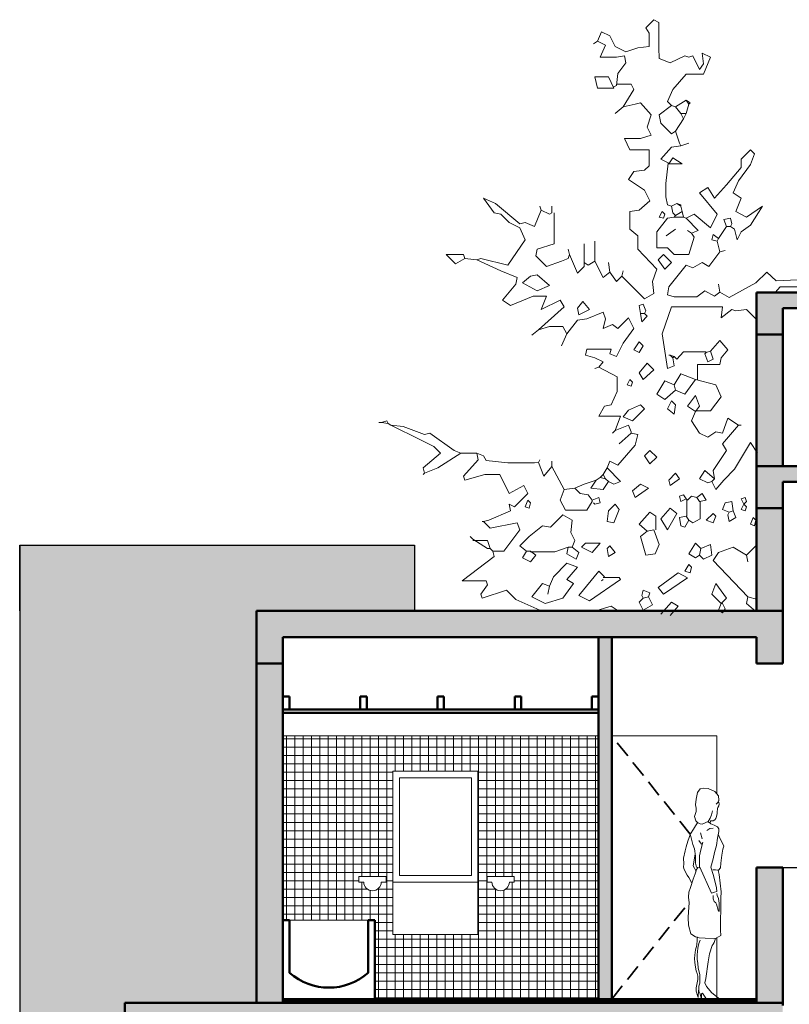
# Model space of a CAD drawing. Units: millimetres. Extents: x 4595 to 4788, y 312 to 722.
# Drawn here: x 4666 to 4678, y 393 to 408 of the extents above; entities that cross this region are included whole.
import ezdxf

# ---------------------------------------------------------------- set-up
doc = ezdxf.new("R2010")
doc.units = ezdxf.units.MM
doc.header["$LTSCALE"] = 0.01
doc.linetypes.add('DASHEDX2', pattern=[38.1, 25.4, -12.7])
for name, color, linetype, lineweight in [('005', 4, 'Continuous', 5), ('01', 1, 'Continuous', 9), ('02', 2, 'Continuous', 20), ('03', 3, 'Continuous', 30), ('05', 5, 'Continuous', 50), ('punteado 025', 6, 'DASHEDX2', 35)]:
    doc.layers.add(name, color=color, linetype=linetype, lineweight=lineweight)

msp = doc.modelspace()

# ---------------------------------------------------------------- hatches: boundary and pattern name
at = {"layer": '01'}
h = msp.add_hatch(color=256, dxfattribs=at)
h.paths.add_polyline_path([(4683.126, 403.945), (4677.226, 403.945), (4677.226, 403.305), (4677.626, 403.305), (4677.626, 403.705), (4682.726, 403.705), (4682.726, 403.305), (4683.126, 403.305)])
h.paths.add_polyline_path([(4683.126, 401.305), (4677.226, 401.305), (4677.226, 400.665), (4677.626, 400.665), (4677.626, 401.065), (4682.726, 401.065), (4682.726, 400.665), (4683.126, 400.665)])
h.paths.add_polyline_path([(4677.626, 399.105), (4669.626, 399.105), (4669.626, 398.305), (4670.026, 398.305), (4670.026, 398.705), (4677.226, 398.705), (4677.226, 398.305), (4677.626, 398.305)])
h.paths.add_polyline_path([(4677.626, 393.105), (4677.626, 393.145), (4667.626, 393.145), (4667.626, 392.805), (4669.626, 392.805), (4669.626, 392.405), (4670.026, 392.405), (4670.026, 392.805), (4677.226, 392.805), (4677.226, 392.405), (4677.626, 392.405), (4677.626, 392.805)])
h.paths.add_polyline_path([(4681.352, 389.925), (4682.726, 389.925), (4682.726, 389.525), (4683.126, 389.525), (4683.126, 390.225), (4682.726, 390.225), (4680.926, 390.225), (4680.926, 389.865), (4680.426, 389.865), (4680.426, 389.505), (4679.926, 389.505), (4679.926, 389.145), (4679.426, 389.145), (4679.426, 388.785), (4678.926, 388.785), (4678.926, 388.425), (4678.426, 388.425), (4678.426, 388.065), (4677.926, 388.065), (4677.926, 387.705), (4677.426, 387.705), (4677.426, 387.345), (4670.026, 387.345), (4669.626, 387.345), (4669.626, 386.745), (4670.026, 386.745), (4670.026, 387.145), (4677.426, 387.145), (4677.426, 386.745), (4677.826, 386.745), (4677.826, 387.387)])
h.paths.add_polyline_path([(4683.126, 387.345), (4682.726, 387.345), (4682.726, 386.745), (4683.126, 386.745)], flags=17)
h = msp.add_hatch(color=252, dxfattribs=at)
h.paths.add_polyline_path([(4669.626, 399.105), (4672.026, 399.105), (4672.026, 400.105), (4666.026, 400.105), (4666.026, 399.105), (4666.026, 387.345), (4667.626, 387.345), (4667.626, 387.396), (4669.626, 387.396), (4669.626, 392.805), (4667.626, 392.805), (4667.626, 393.145), (4669.626, 393.145)])
h.paths.add_polyline_path([(4672.026, 392.805), (4670.026, 392.805), (4670.026, 392.405), (4670.026, 387.405), (4672.026, 387.405)], flags=17)
msp.add_hatch(color=253, dxfattribs=at).paths.add_polyline_path([(4675.026, 398.705), (4674.826, 398.705), (4674.826, 393.205), (4675.026, 393.205)])
at = {"layer": '02'}
h = msp.add_hatch(color=253, dxfattribs=at)
h.paths.add_polyline_path([(4683.126, 401.305), (4683.126, 403.305), (4682.726, 403.305), (4682.726, 401.305)])
h.paths.add_polyline_path([(4677.226, 401.305), (4677.626, 401.305), (4677.626, 403.305), (4677.226, 403.305)])
h.paths.add_polyline_path([(4677.626, 399.105), (4677.626, 400.665), (4677.226, 400.665), (4677.226, 399.105)])
h.paths.add_polyline_path([(4683.126, 390.225), (4683.126, 400.665), (4682.726, 400.665), (4682.726, 400.105), (4682.726, 390.225)])
h.paths.add_polyline_path([(4677.626, 395.205), (4677.226, 395.205), (4677.226, 393.145), (4677.626, 393.145)])
h.paths.add_polyline_path([(4669.626, 393.145), (4670.026, 393.145), (4670.026, 398.305), (4669.626, 398.305)])
h.paths.add_polyline_path([(4670.026, 387.345), (4670.026, 392.405), (4669.626, 392.405), (4669.626, 387.345)])

# ---------------------------------------------------------------- linework, layer by layer
at = {"layer": '005', "linetype": 'Continuous'}
for p, q in [((4675.546, 407.969), (4675.669, 408.091)), ((4675.669, 408.091), (4675.74, 408.05)), ((4675.74, 408.05), (4675.74, 407.663)), ((4674.812, 407.765), (4674.873, 407.908)), ((4674.873, 407.908), (4674.996, 407.846)), ((4674.996, 407.846), (4675.077, 407.683)), ((4675.597, 407.887), (4675.546, 407.969)), ((4675.597, 407.683), (4675.597, 407.887)), ((4674.812, 407.765), (4674.751, 407.724)), ((4674.812, 407.765), (4674.934, 407.704)), ((4674.934, 407.704), (4674.853, 407.52)), ((4675.077, 407.683), (4675.241, 407.602)), ((4675.424, 407.663), (4675.597, 407.683)), ((4675.098, 407.52), (4675.22, 407.54)), ((4675.22, 407.54), (4675.241, 407.438)), ((4675.241, 407.602), (4675.424, 407.663)), ((4675.74, 407.663), (4675.75, 407.5)), ((4675.914, 407.438), (4676.138, 407.54)), ((4676.138, 407.54), (4676.199, 407.52)), ((4676.199, 407.52), (4676.26, 407.54)), ((4676.26, 407.54), (4676.362, 407.336)), ((4676.424, 407.418), (4676.403, 407.581)), ((4676.403, 407.581), (4676.526, 407.52)), ((4674.853, 407.52), (4675.098, 407.52)), ((4675.241, 407.438), (4675.118, 407.275)), ((4675.75, 407.5), (4675.914, 407.438)), ((4676.362, 407.336), (4676.424, 407.418)), ((4676.526, 407.52), (4676.424, 407.265)), ((4675.118, 407.275), (4675.098, 407.092)), ((4676.158, 407.265), (4675.954, 407.03)), ((4676.424, 407.265), (4676.158, 407.265)), ((4674.812, 407.051), (4674.771, 407.224)), ((4674.771, 407.224), (4674.975, 407.224)), ((4674.975, 407.224), (4675.057, 407.051)), ((4675.098, 407.092), (4675.057, 407.071)), ((4675.098, 407.112), (4675.322, 407.112)), ((4675.322, 407.112), (4675.363, 407.03)), ((4675.057, 407.051), (4674.812, 407.051)), ((4675.363, 407.03), (4675.2, 406.765)), ((4675.954, 407.03), (4675.873, 406.847)), ((4675.2, 406.765), (4675.383, 406.806)), ((4675.383, 406.806), (4675.465, 406.826)), ((4675.465, 406.826), (4675.628, 406.643)), ((4675.934, 406.786), (4675.75, 406.643)), ((4675.873, 406.847), (4675.934, 406.786)), ((4675.934, 406.786), (4675.995, 406.765)), ((4676.158, 406.867), (4675.995, 406.765)), ((4676.158, 406.867), (4676.199, 406.806)), ((4676.158, 406.867), (4676.22, 406.826)), ((4676.199, 406.806), (4676.158, 406.663)), ((4676.22, 406.826), (4676.199, 406.806)), ((4675.2, 406.765), (4675.077, 406.663)), ((4675.628, 406.643), (4675.567, 406.459)), ((4675.75, 406.643), (4675.771, 406.52)), ((4675.995, 406.765), (4676.077, 406.663)), ((4676.077, 406.663), (4676.118, 406.582)), ((4676.077, 406.663), (4676.158, 406.663)), ((4676.158, 406.663), (4676.118, 406.582)), ((4675.771, 406.52), (4675.934, 406.357)), ((4676.118, 406.582), (4675.995, 406.398)), ((4675.628, 406.337), (4675.465, 406.286)), ((4675.567, 406.459), (4675.628, 406.337)), ((4675.934, 406.357), (4675.995, 406.398)), ((4675.995, 406.398), (4676.056, 406.214)), ((4675.465, 406.286), (4675.22, 406.286)), ((4675.22, 406.286), (4675.302, 406.112)), ((4676.056, 406.214), (4676.077, 406.174)), ((4676.077, 406.174), (4676.199, 406.214)), ((4675.302, 406.112), (4675.597, 406.112)), ((4675.597, 406.112), (4675.597, 405.868)), ((4675.934, 406.153), (4675.771, 405.97)), ((4676.077, 406.174), (4675.934, 406.153)), ((4676.995, 405.97), (4677.138, 406.112)), ((4677.138, 406.112), (4677.199, 406.051)), ((4677.199, 406.051), (4677.138, 405.888)), ((4675.771, 405.97), (4675.893, 405.908)), ((4675.883, 405.908), (4675.847, 405.602)), ((4675.954, 405.99), (4675.893, 405.898)), ((4675.893, 405.898), (4676.097, 405.898)), ((4676.097, 405.898), (4675.954, 405.99)), ((4677.138, 405.888), (4676.954, 405.643)), ((4676.995, 405.847), (4676.995, 405.97)), ((4675.363, 405.786), (4675.281, 405.664)), ((4675.526, 405.806), (4675.363, 405.786)), ((4675.597, 405.868), (4675.526, 405.806)), ((4676.77, 405.582), (4676.995, 405.847)), ((4675.281, 405.664), (4675.526, 405.5)), ((4675.847, 405.602), (4675.847, 405.398)), ((4676.954, 405.643), (4676.872, 405.46)), ((4675.526, 405.5), (4675.608, 405.337)), ((4676.362, 405.46), (4676.485, 405.541)), ((4676.628, 405.133), (4676.362, 405.46)), ((4676.485, 405.541), (4676.587, 405.378)), ((4676.587, 405.378), (4676.77, 405.582)), ((4676.872, 405.46), (4676.995, 405.378)), ((4673.262, 405.296), (4673.078, 405.378)), ((4673.078, 405.378), (4673.241, 405.154)), ((4673.629, 404.99), (4673.262, 405.296)), ((4675.608, 405.337), (4675.444, 405.194)), ((4675.847, 405.398), (4675.873, 405.276)), ((4676.016, 405.296), (4675.934, 405.256)), ((4676.016, 405.296), (4676.077, 405.276)), ((4676.016, 405.296), (4676.077, 405.256)), ((4676.995, 405.378), (4676.913, 405.174)), ((4673.241, 405.154), (4673.343, 405.133)), ((4673.955, 405.194), (4673.853, 404.95)), ((4673.955, 405.194), (4673.935, 405.256)), ((4673.955, 405.194), (4674.078, 405.133)), ((4674.078, 405.133), (4674.118, 405.154)), ((4674.118, 405.154), (4674.118, 405.256)), ((4674.149, 405.154), (4674.149, 404.684)), ((4675.444, 405.194), (4675.302, 405.174)), ((4675.302, 405.174), (4675.302, 404.909)), ((4675.791, 405.174), (4675.75, 405.092)), ((4675.832, 405.133), (4675.791, 405.174)), ((4675.873, 405.276), (4675.934, 405.256)), ((4675.934, 405.256), (4675.954, 405.154)), ((4675.954, 405.154), (4675.995, 405.113)), ((4676.097, 405.174), (4675.995, 405.113)), ((4676.077, 405.276), (4676.077, 405.256)), ((4676.077, 405.256), (4676.097, 405.174)), ((4676.097, 405.174), (4676.118, 405.092)), ((4676.913, 405.174), (4677.076, 405.092)), ((4677.076, 405.092), (4677.321, 405.256)), ((4677.321, 405.256), (4677.138, 404.97)), ((4673.343, 405.133), (4673.466, 405.011)), ((4673.466, 405.011), (4673.629, 404.929)), ((4673.71, 405.011), (4673.629, 404.99)), ((4673.853, 404.95), (4673.71, 405.011)), ((4675.873, 405.072), (4675.71, 404.868)), ((4675.75, 405.092), (4675.812, 405.072)), ((4675.812, 405.072), (4675.832, 405.133)), ((4675.975, 405.092), (4675.873, 405.072)), ((4675.995, 405.113), (4675.975, 405.092)), ((4675.975, 405.092), (4676.118, 405.092)), ((4676.118, 405.092), (4676.158, 405.072)), ((4676.158, 405.072), (4676.281, 405.133)), ((4676.158, 405.072), (4676.342, 404.888)), ((4676.281, 405.133), (4676.526, 404.929)), ((4676.526, 404.929), (4676.628, 405.133)), ((4676.73, 405.052), (4676.832, 405.072)), ((4676.77, 404.95), (4676.73, 405.052)), ((4676.832, 405.072), (4676.852, 404.99)), ((4676.852, 404.99), (4676.832, 404.95)), ((4673.629, 404.929), (4673.71, 404.746)), ((4675.302, 404.909), (4675.424, 404.807)), ((4675.71, 404.868), (4675.71, 404.623)), ((4675.995, 404.909), (4675.852, 404.807)), ((4676.24, 404.848), (4676.179, 404.888)), ((4676.342, 404.888), (4676.24, 404.848)), ((4676.281, 404.786), (4676.24, 404.848)), ((4676.77, 404.95), (4676.648, 404.766)), ((4676.77, 404.95), (4676.832, 404.95)), ((4676.893, 404.909), (4676.832, 404.95)), ((4676.934, 404.746), (4676.893, 404.909)), ((4676.995, 404.868), (4676.934, 404.746)), ((4677.138, 404.97), (4676.995, 404.868)), ((4673.71, 404.746), (4673.445, 404.358)), ((4674.771, 404.419), (4674.771, 404.725)), ((4675.424, 404.807), (4675.424, 404.603)), ((4676.199, 404.521), (4676.281, 404.786)), ((4676.566, 404.827), (4676.546, 404.746)), ((4676.546, 404.746), (4676.628, 404.725)), ((4676.648, 404.766), (4676.566, 404.827)), ((4676.648, 404.766), (4676.628, 404.725)), ((4676.628, 404.725), (4676.668, 404.562)), ((4673.894, 404.603), (4673.874, 404.501)), ((4674.149, 404.684), (4673.894, 404.603)), ((4674.384, 404.521), (4674.363, 404.603)), ((4674.608, 404.399), (4674.608, 404.684)), ((4675.424, 404.603), (4675.71, 404.297)), ((4675.71, 404.623), (4675.873, 404.623)), ((4675.873, 404.623), (4675.975, 404.521)), ((4676.668, 404.562), (4676.505, 404.338)), ((4676.668, 404.562), (4676.75, 404.582)), ((4672.65, 404.378), (4672.507, 404.521)), ((4672.507, 404.521), (4672.772, 404.521)), ((4672.792, 404.46), (4672.65, 404.378)), ((4672.772, 404.521), (4672.792, 404.46)), ((4672.792, 404.46), (4672.976, 404.44)), ((4673.037, 404.46), (4672.976, 404.44)), ((4672.976, 404.44), (4673.343, 404.276)), ((4673.445, 404.358), (4673.037, 404.46)), ((4673.874, 404.501), (4674.037, 404.338)), ((4674.037, 404.338), (4674.261, 404.419)), ((4674.261, 404.419), (4674.363, 404.46)), ((4674.363, 404.46), (4674.384, 404.521)), ((4674.384, 404.521), (4674.506, 404.236)), ((4674.669, 404.358), (4674.608, 404.399)), ((4674.608, 404.338), (4674.608, 404.399)), ((4674.771, 404.419), (4674.669, 404.358)), ((4674.771, 404.419), (4674.894, 404.174)), ((4674.996, 404.256), (4674.975, 404.399)), ((4675.73, 404.44), (4675.812, 404.521)), ((4675.832, 404.297), (4675.73, 404.44)), ((4675.812, 404.521), (4675.934, 404.399)), ((4675.934, 404.399), (4675.832, 404.297)), ((4675.975, 404.521), (4676.199, 404.521)), ((4676.403, 404.399), (4676.26, 404.317)), ((4676.505, 404.338), (4676.403, 404.399)), ((4673.343, 404.276), (4673.588, 404.174)), ((4674.506, 404.236), (4674.608, 404.338)), ((4674.894, 404.174), (4674.996, 404.256)), ((4674.996, 404.256), (4675.098, 404.113)), ((4675.179, 404.195), (4675.2, 404.276)), ((4675.71, 404.297), (4675.648, 404.113)), ((4676.158, 404.358), (4675.893, 404.032)), ((4676.26, 404.317), (4676.158, 404.358)), ((4677.219, 404.093), (4677.382, 404.256)), ((4677.382, 404.256), (4677.525, 404.123)), ((4673.588, 404.174), (4673.568, 404.072)), ((4673.67, 404.093), (4673.792, 404.195)), ((4673.894, 403.97), (4673.67, 404.093)), ((4673.792, 404.195), (4673.894, 404.215)), ((4673.894, 404.215), (4674.078, 404.052)), ((4675.098, 404.113), (4675.179, 404.195)), ((4675.281, 404.093), (4675.179, 404.195)), ((4675.526, 403.848), (4675.281, 404.093)), ((4675.648, 404.113), (4675.669, 403.93)), ((4676.811, 403.868), (4677.219, 404.093)), ((4677.525, 404.123), (4677.852, 404.139)), ((4673.568, 404.072), (4673.364, 403.828)), ((4674.078, 404.052), (4673.894, 403.97)), ((4675.893, 404.032), (4675.873, 403.909)), ((4676.322, 403.879), (4676.444, 403.97)), ((4676.444, 403.97), (4676.587, 403.889)), ((4676.587, 403.889), (4676.668, 403.95)), ((4676.668, 403.95), (4676.648, 404.072)), ((4676.668, 403.95), (4676.811, 403.868)), ((4677.586, 404.032), (4677.509, 403.945)), ((4677.974, 404.032), (4677.586, 404.032)), ((4673.364, 403.828), (4673.486, 403.746)), ((4673.486, 403.746), (4673.833, 403.889)), ((4673.833, 403.889), (4674.037, 403.889)), ((4674.037, 403.889), (4673.955, 403.685)), ((4673.955, 403.685), (4674.241, 403.828)), ((4674.241, 403.828), (4674.302, 403.726)), ((4674.506, 403.705), (4674.588, 403.807)), ((4674.588, 403.807), (4674.69, 403.685)), ((4675.669, 403.93), (4675.526, 403.848)), ((4675.873, 403.909), (4675.975, 403.879)), ((4675.975, 403.879), (4676.322, 403.879)), ((4674.302, 403.726), (4673.914, 403.379)), ((4674.526, 403.603), (4674.506, 403.705)), ((4674.69, 403.685), (4674.526, 403.603)), ((4674.649, 403.542), (4674.894, 403.644)), ((4674.894, 403.644), (4674.934, 403.542)), ((4675.444, 403.746), (4675.506, 403.766)), ((4675.465, 403.624), (4675.444, 403.746)), ((4675.506, 403.766), (4675.546, 403.664)), ((4675.546, 403.664), (4675.526, 403.624)), ((4675.934, 403.726), (4675.791, 403.318)), ((4676.566, 403.726), (4675.934, 403.726)), ((4676.709, 403.726), (4676.566, 403.726)), ((4676.689, 403.562), (4676.709, 403.726)), ((4676.852, 403.685), (4676.689, 403.562)), ((4676.913, 403.664), (4676.852, 403.685)), ((4677.076, 403.685), (4676.913, 403.664)), ((4677.226, 403.535), (4677.076, 403.685)), ((4674.343, 403.318), (4674.506, 403.522)), ((4674.506, 403.522), (4674.649, 403.542)), ((4674.934, 403.542), (4674.894, 403.399)), ((4675.118, 403.399), (4675.281, 403.562)), ((4675.281, 403.562), (4675.363, 403.399)), ((4675.465, 403.624), (4675.485, 403.501)), ((4675.465, 403.624), (4675.526, 403.624)), ((4675.485, 403.501), (4675.567, 403.583)), ((4675.567, 403.583), (4675.526, 403.624)), ((4673.914, 403.379), (4673.812, 403.297)), ((4673.914, 403.379), (4674.078, 403.43)), ((4674.078, 403.43), (4674.282, 403.43)), ((4674.282, 403.43), (4674.343, 403.318)), ((4674.894, 403.399), (4675.036, 403.46)), ((4675.036, 403.46), (4675.118, 403.399)), ((4675.363, 403.399), (4675.2, 403.175)), ((4674.343, 403.318), (4674.261, 403.134)), ((4675.444, 403.195), (4675.363, 403.073)), ((4675.506, 403.134), (4675.444, 403.195)), ((4675.791, 403.318), (4675.873, 402.787)), ((4676.526, 403.052), (4676.668, 403.216)), ((4676.668, 403.216), (4676.791, 403.073)), ((4674.649, 403.083), (4674.628, 402.991)), ((4675.016, 403.083), (4674.649, 403.083)), ((4674.996, 403.012), (4675.016, 403.083)), ((4675.2, 403.175), (4675.098, 402.971)), ((4675.363, 403.073), (4675.444, 403.032)), ((4675.444, 403.032), (4675.506, 403.134)), ((4676.118, 403.042), (4676.016, 402.93)), ((4676.464, 403.042), (4676.118, 403.042)), ((4676.526, 403.052), (4676.464, 403.032)), ((4676.526, 403.052), (4676.566, 402.93)), ((4676.791, 403.073), (4676.689, 402.95)), ((4674.628, 402.991), (4674.771, 402.95)), ((4674.771, 402.95), (4674.894, 402.889)), ((4675.098, 402.971), (4674.996, 403.012)), ((4675.914, 402.991), (4675.893, 402.991)), ((4675.914, 402.991), (4675.975, 402.971)), ((4675.914, 402.991), (4675.954, 402.95)), ((4675.975, 402.971), (4675.954, 402.95)), ((4675.975, 402.828), (4675.954, 402.95)), ((4676.016, 402.93), (4675.975, 402.971)), ((4676.444, 403.012), (4676.464, 403.032)), ((4676.485, 402.889), (4676.444, 403.012)), ((4676.566, 402.93), (4676.485, 402.889)), ((4676.689, 402.95), (4676.668, 402.848)), ((4674.832, 402.808), (4674.771, 402.787)), ((4674.894, 402.889), (4674.832, 402.808)), ((4674.832, 402.808), (4675.108, 402.665)), ((4675.444, 402.726), (4675.567, 402.869)), ((4675.669, 402.767), (4675.506, 402.624)), ((4675.567, 402.869), (4675.669, 402.767)), ((4675.873, 402.787), (4675.975, 402.828)), ((4676.464, 402.848), (4676.332, 402.848)), ((4676.332, 402.848), (4676.332, 402.624)), ((4676.668, 402.848), (4676.464, 402.848)), ((4675.108, 402.665), (4675.108, 402.44)), ((4675.302, 402.624), (4675.261, 402.542)), ((4675.342, 402.583), (4675.302, 402.624)), ((4675.506, 402.624), (4675.444, 402.726)), ((4675.832, 402.604), (4675.71, 402.4)), ((4675.975, 402.542), (4675.832, 402.604)), ((4676.077, 402.706), (4675.975, 402.542)), ((4676.301, 402.624), (4676.077, 402.706)), ((4676.301, 402.624), (4676.138, 402.4)), ((4676.301, 402.624), (4676.607, 402.542)), ((4675.261, 402.542), (4675.322, 402.522)), ((4675.322, 402.522), (4675.342, 402.583)), ((4675.832, 402.318), (4675.995, 402.461)), ((4675.975, 402.542), (4675.995, 402.461)), ((4676.138, 402.4), (4675.995, 402.461)), ((4676.607, 402.542), (4676.689, 402.359)), ((4675.108, 402.44), (4675.016, 402.236)), ((4675.71, 402.4), (4675.832, 402.318)), ((4675.934, 402.298), (4675.873, 402.175)), ((4675.995, 402.236), (4675.934, 402.298)), ((4676.179, 402.216), (4676.301, 402.379)), ((4676.301, 402.379), (4676.362, 402.216)), ((4676.689, 402.359), (4676.526, 402.145)), ((4674.914, 402.216), (4674.832, 402.063)), ((4675.016, 402.236), (4674.914, 402.216)), ((4675.281, 402.155), (4675.2, 402.053)), ((4675.465, 402.236), (4675.281, 402.155)), ((4675.342, 401.992), (4675.526, 402.175)), ((4675.526, 402.175), (4675.465, 402.236)), ((4675.873, 402.175), (4675.975, 402.094)), ((4675.975, 402.094), (4675.995, 402.236)), ((4676.301, 402.134), (4676.179, 402.216)), ((4676.362, 402.216), (4676.301, 402.134)), ((4676.526, 402.145), (4676.301, 402.145)), ((4674.832, 402.063), (4675.159, 402.063)), ((4675.159, 402.063), (4675.077, 401.849)), ((4675.2, 402.053), (4675.342, 401.992)), ((4676.301, 402.134), (4676.24, 401.992)), ((4676.709, 401.808), (4676.791, 402.032)), ((4676.791, 402.032), (4676.954, 401.93)), ((4671.528, 401.971), (4671.487, 401.971)), ((4671.528, 401.971), (4671.609, 401.992)), ((4671.528, 401.971), (4671.63, 401.951)), ((4671.609, 401.992), (4671.63, 401.951)), ((4671.63, 401.951), (4671.67, 401.93)), ((4671.67, 401.93), (4672.119, 401.706)), ((4671.67, 401.93), (4671.854, 401.91)), ((4671.854, 401.91), (4672.18, 401.788)), ((4675.077, 401.849), (4675.036, 401.808)), ((4675.077, 401.849), (4675.281, 401.93)), ((4675.281, 401.93), (4675.322, 401.828)), ((4676.24, 401.992), (4676.362, 401.808)), ((4676.954, 401.93), (4676.709, 401.645)), ((4676.954, 401.93), (4676.995, 401.93)), ((4672.119, 401.706), (4672.323, 401.604)), ((4672.18, 401.788), (4672.262, 401.808)), ((4672.262, 401.808), (4672.629, 401.543)), ((4675.322, 401.808), (4675.138, 401.645)), ((4675.322, 401.828), (4675.322, 401.808)), ((4675.322, 401.808), (4675.424, 401.788)), ((4675.424, 401.788), (4675.383, 401.624)), ((4676.362, 401.808), (4676.485, 401.747)), ((4676.485, 401.747), (4676.607, 401.828)), ((4676.607, 401.828), (4676.709, 401.808)), ((4672.323, 401.604), (4672.425, 401.502)), ((4675.383, 401.624), (4675.118, 401.318)), ((4676.709, 401.645), (4676.77, 401.543)), ((4677.138, 401.665), (4676.893, 401.257)), ((4677.24, 401.502), (4677.138, 401.665)), ((4672.425, 401.502), (4672.16, 401.278)), ((4672.731, 401.502), (4672.384, 401.278)), ((4672.629, 401.543), (4672.731, 401.502)), ((4672.731, 401.502), (4672.976, 401.502)), ((4672.996, 401.4), (4672.772, 401.155)), ((4672.976, 401.502), (4673.078, 401.461)), ((4672.976, 401.502), (4672.996, 401.4)), ((4673.078, 401.461), (4673.119, 401.39)), ((4673.914, 401.359), (4673.935, 401.4)), ((4675.526, 401.461), (4675.608, 401.543)), ((4675.608, 401.339), (4675.526, 401.461)), ((4675.608, 401.543), (4675.71, 401.441)), ((4675.71, 401.441), (4675.608, 401.339)), ((4676.77, 401.543), (4676.566, 401.237)), ((4672.16, 401.278), (4672.18, 401.196)), ((4672.384, 401.278), (4672.18, 401.196)), ((4673.119, 401.39), (4673.445, 401.354)), ((4673.445, 401.354), (4673.853, 401.354)), ((4673.853, 401.354), (4673.914, 401.359)), ((4673.914, 401.359), (4673.996, 401.155)), ((4673.996, 401.155), (4674.118, 401.298)), ((4674.118, 401.298), (4674.118, 401.38)), ((4674.118, 401.298), (4674.302, 400.951)), ((4674.955, 401.278), (4674.894, 401.176)), ((4674.996, 401.38), (4674.955, 401.278)), ((4674.955, 401.278), (4675.159, 401.074)), ((4675.118, 401.318), (4674.996, 401.38)), ((4676.893, 401.257), (4676.73, 401.094)), ((4672.18, 401.196), (4672.16, 401.176)), ((4672.772, 401.155), (4672.792, 401.094)), ((4672.792, 401.094), (4673.098, 401.176)), ((4673.098, 401.176), (4673.323, 401.176)), ((4673.323, 401.176), (4673.466, 400.89)), ((4674.853, 401.135), (4674.792, 401.094)), ((4674.894, 401.176), (4674.853, 401.135)), ((4674.853, 401.135), (4674.934, 401.114)), ((4674.894, 401.176), (4674.934, 401.114)), ((4674.934, 401.114), (4674.975, 401.074)), ((4675.893, 401.094), (4675.995, 401.196)), ((4676.056, 401.114), (4675.914, 401.012)), ((4675.995, 401.196), (4676.056, 401.114)), ((4676.444, 401.237), (4676.362, 401.114)), ((4676.362, 401.114), (4676.485, 401.053)), ((4676.587, 401.114), (4676.444, 401.237)), ((4676.587, 401.114), (4676.546, 401.074)), ((4676.566, 401.237), (4676.587, 401.114)), ((4673.466, 400.89), (4673.69, 401.012)), ((4673.69, 401.012), (4673.751, 400.89)), ((4674.302, 400.951), (4674.241, 400.788)), ((4674.465, 400.972), (4674.302, 400.951)), ((4674.608, 401.033), (4674.465, 400.972)), ((4674.465, 400.972), (4674.547, 400.89)), ((4674.792, 401.094), (4674.608, 401.033)), ((4674.792, 401.094), (4674.71, 400.972)), ((4674.71, 400.972), (4674.894, 400.951)), ((4674.894, 400.951), (4674.975, 401.074)), ((4675.057, 401.033), (4674.975, 401.074)), ((4675.159, 401.074), (4675.057, 401.033)), ((4675.342, 400.931), (4675.465, 401.033)), ((4675.587, 400.972), (4675.383, 400.829)), ((4675.465, 401.033), (4675.587, 400.972)), ((4675.914, 401.012), (4675.893, 401.094)), ((4676.485, 401.053), (4676.546, 401.074)), ((4676.607, 400.951), (4676.546, 401.074)), ((4676.73, 401.094), (4676.607, 400.951)), ((4673.751, 400.89), (4673.547, 400.686)), ((4674.547, 400.89), (4674.669, 400.87)), ((4674.669, 400.87), (4674.73, 400.788)), ((4674.73, 400.788), (4674.832, 400.829)), ((4674.832, 400.829), (4674.853, 400.747)), ((4675.383, 400.829), (4675.342, 400.931)), ((4676.056, 400.849), (4676.118, 400.87)), ((4676.077, 400.768), (4676.056, 400.849)), ((4676.158, 400.808), (4676.077, 400.768)), ((4676.118, 400.87), (4676.158, 400.808)), ((4676.158, 400.808), (4676.179, 400.788)), ((4676.24, 400.849), (4676.179, 400.788)), ((4676.322, 400.829), (4676.24, 400.849)), ((4676.322, 400.829), (4676.403, 400.89)), ((4676.322, 400.829), (4676.362, 400.768)), ((4676.403, 400.89), (4676.464, 400.788)), ((4676.995, 400.808), (4677.056, 400.829)), ((4677.036, 400.727), (4676.995, 400.808)), ((4677.056, 400.829), (4677.076, 400.768)), ((4673.547, 400.686), (4673.466, 400.727)), ((4673.466, 400.727), (4673.486, 400.625)), ((4673.751, 400.788), (4673.71, 400.686)), ((4673.71, 400.686), (4673.772, 400.666)), ((4673.792, 400.747), (4673.751, 400.788)), ((4673.772, 400.666), (4673.792, 400.747)), ((4674.241, 400.788), (4674.322, 400.635)), ((4674.649, 400.635), (4674.73, 400.768)), ((4674.73, 400.788), (4674.73, 400.768)), ((4674.771, 400.727), (4674.751, 400.747)), ((4674.853, 400.747), (4674.771, 400.727)), ((4674.975, 400.625), (4675.077, 400.727)), ((4675.077, 400.727), (4675.138, 400.645)), ((4675.771, 400.502), (4675.914, 400.666)), ((4675.914, 400.666), (4676.016, 400.584)), ((4676.169, 400.788), (4676.169, 400.543)), ((4676.464, 400.788), (4676.362, 400.768)), ((4676.373, 400.768), (4676.373, 400.502)), ((4676.75, 400.747), (4676.709, 400.645)), ((4676.852, 400.768), (4676.75, 400.747)), ((4676.872, 400.625), (4676.852, 400.768)), ((4677.036, 400.727), (4676.995, 400.645)), ((4677.076, 400.768), (4677.036, 400.727)), ((4677.076, 400.686), (4677.036, 400.727)), ((4677.056, 400.625), (4677.076, 400.686)), ((4673.486, 400.625), (4673.16, 400.482)), ((4674.282, 400.564), (4674.098, 400.38)), ((4674.424, 400.482), (4674.282, 400.564)), ((4674.322, 400.635), (4674.649, 400.635)), ((4674.955, 400.462), (4674.975, 400.625)), ((4675.138, 400.645), (4675.057, 400.441)), ((4675.608, 400.604), (4675.444, 400.421)), ((4675.699, 400.543), (4675.608, 400.604)), ((4675.699, 400.339), (4675.699, 400.543)), ((4675.873, 400.339), (4675.771, 400.502)), ((4676.016, 400.584), (4675.873, 400.339)), ((4676.158, 400.543), (4676.056, 400.523)), ((4676.056, 400.523), (4676.077, 400.4)), ((4676.158, 400.543), (4676.199, 400.482)), ((4676.373, 400.502), (4676.26, 400.441)), ((4676.566, 400.584), (4676.464, 400.482)), ((4676.607, 400.543), (4676.566, 400.584)), ((4676.566, 400.441), (4676.607, 400.543)), ((4676.709, 400.645), (4676.811, 400.604)), ((4676.791, 400.564), (4676.811, 400.604)), ((4676.811, 400.462), (4676.791, 400.564)), ((4676.872, 400.625), (4676.811, 400.604)), ((4676.913, 400.523), (4676.811, 400.462)), ((4676.872, 400.625), (4676.913, 400.523)), ((4676.995, 400.645), (4677.056, 400.625)), ((4677.178, 400.523), (4677.138, 400.421)), ((4677.219, 400.482), (4677.178, 400.523)), ((4673.078, 400.462), (4673.058, 400.462)), ((4673.16, 400.482), (4673.078, 400.462)), ((4673.078, 400.462), (4673.18, 400.36)), ((4673.18, 400.36), (4673.588, 400.441)), ((4673.588, 400.441), (4673.629, 400.339)), ((4673.976, 400.4), (4673.772, 400.237)), ((4674.098, 400.38), (4673.976, 400.4)), ((4674.404, 400.298), (4674.424, 400.482)), ((4675.057, 400.441), (4674.955, 400.462)), ((4675.444, 400.421), (4675.567, 400.319)), ((4676.077, 400.4), (4676.138, 400.38)), ((4676.138, 400.38), (4676.199, 400.482)), ((4676.26, 400.441), (4676.199, 400.482)), ((4676.464, 400.482), (4676.566, 400.441)), ((4677.138, 400.421), (4677.199, 400.4)), ((4677.199, 400.4), (4677.219, 400.482)), ((4672.915, 400.196), (4672.874, 400.237)), ((4673.629, 400.339), (4673.384, 400.013)), ((4673.772, 400.237), (4673.629, 400.094)), ((4674.465, 400.176), (4674.404, 400.298)), ((4675.465, 400.237), (4675.567, 400.319)), ((4675.546, 399.952), (4675.465, 400.237)), ((4675.669, 400.339), (4675.567, 400.319)), ((4675.669, 400.339), (4675.75, 400.115)), ((4672.915, 400.196), (4673.139, 400.054)), ((4672.915, 400.176), (4673.139, 400.176)), ((4673.139, 400.176), (4673.18, 400.054)), ((4673.139, 400.054), (4673.18, 400.054)), ((4673.18, 400.054), (4673.221, 400.013)), ((4673.629, 400.094), (4673.731, 400.013)), ((4674.363, 400.074), (4674.159, 400.003)), ((4674.363, 400.074), (4674.343, 399.972)), ((4674.363, 400.074), (4674.424, 400.074)), ((4674.424, 400.074), (4674.465, 400.176)), ((4674.526, 399.992), (4674.424, 400.074)), ((4674.567, 400.074), (4674.628, 400.135)), ((4674.73, 399.992), (4674.567, 400.074)), ((4674.628, 400.135), (4674.853, 400.135)), ((4674.853, 400.135), (4674.73, 399.992)), ((4674.955, 400.054), (4674.996, 400.094)), ((4674.975, 399.931), (4674.955, 400.054)), ((4674.996, 400.094), (4675.077, 399.992)), ((4675.75, 400.115), (4675.689, 399.972)), ((4676.301, 400.135), (4676.199, 399.972)), ((4676.383, 400.054), (4676.301, 400.135)), ((4676.383, 400.054), (4676.362, 399.952)), ((4676.383, 400.054), (4676.526, 400.115)), ((4676.526, 400.115), (4676.546, 399.952)), ((4676.872, 400.074), (4676.648, 399.992)), ((4677.076, 399.952), (4676.872, 400.074)), ((4677.219, 400.094), (4677.076, 399.952)), ((4673.241, 399.931), (4672.752, 399.564)), ((4673.384, 400.013), (4673.221, 400.013)), ((4673.221, 400.013), (4673.241, 399.931)), ((4673.731, 400.013), (4673.67, 399.911)), ((4673.67, 399.911), (4673.792, 399.85)), ((4673.731, 400.013), (4673.792, 400.013)), ((4673.874, 399.952), (4673.792, 400.013)), ((4673.792, 400.003), (4673.792, 400.013)), ((4674.159, 400.003), (4673.792, 400.003)), ((4673.792, 399.85), (4673.874, 399.952)), ((4674.343, 399.972), (4674.486, 399.89)), ((4674.486, 399.89), (4674.526, 399.992)), ((4675.077, 399.992), (4674.975, 399.931)), ((4675.689, 399.972), (4675.546, 399.952)), ((4676.199, 399.972), (4676.301, 399.911)), ((4676.301, 399.911), (4676.362, 399.952)), ((4676.424, 399.89), (4676.362, 399.952)), ((4676.546, 399.952), (4676.424, 399.89)), ((4676.648, 399.992), (4676.566, 399.87)), ((4677.076, 399.952), (4677.097, 399.85)), ((4674.343, 399.829), (4674.139, 399.625)), ((4674.506, 399.768), (4674.343, 399.829)), ((4674.343, 399.584), (4674.506, 399.768)), ((4676.199, 399.809), (4676.138, 399.707)), ((4676.24, 399.768), (4676.199, 399.809)), ((4676.22, 399.686), (4676.24, 399.768)), ((4676.566, 399.87), (4677.097, 399.319)), ((4674.139, 399.625), (4674.078, 399.482)), ((4674.526, 399.34), (4674.832, 399.707)), ((4674.832, 399.707), (4674.914, 399.625)), ((4674.914, 399.625), (4674.894, 399.615)), ((4674.894, 399.615), (4675.138, 399.615)), ((4675.138, 399.615), (4675.159, 399.584)), ((4675.73, 399.462), (4676.036, 399.686)), ((4676.179, 399.605), (4675.812, 399.36)), ((4676.036, 399.686), (4676.179, 399.605)), ((4676.138, 399.707), (4676.22, 399.686)), ((4672.752, 399.564), (4673.119, 399.564)), ((4673.139, 399.503), (4673.037, 399.36)), ((4673.119, 399.564), (4673.139, 399.503)), ((4673.976, 399.523), (4673.812, 399.319)), ((4674.078, 399.482), (4673.976, 399.523)), ((4674.078, 399.482), (4674.057, 399.36)), ((4674.282, 399.299), (4674.445, 399.523)), ((4674.445, 399.523), (4674.343, 399.584)), ((4675.159, 399.584), (4674.69, 399.258)), ((4674.894, 399.584), (4674.873, 399.564)), ((4675.812, 399.36), (4675.73, 399.462)), ((4676.546, 399.36), (4676.607, 399.523)), ((4676.607, 399.523), (4676.77, 399.299)), ((4673.037, 399.36), (4673.058, 399.299)), ((4673.058, 399.299), (4673.425, 399.421)), ((4673.425, 399.421), (4673.568, 399.278)), ((4673.812, 399.319), (4674.016, 399.217)), ((4674.016, 399.217), (4674.282, 399.299)), ((4674.69, 399.258), (4674.526, 399.34)), ((4675.444, 399.238), (4675.506, 399.299)), ((4675.506, 399.421), (4675.485, 399.34)), ((4675.485, 399.34), (4675.506, 399.299)), ((4675.608, 399.38), (4675.506, 399.421)), ((4675.587, 399.319), (4675.506, 399.299)), ((4675.587, 399.319), (4675.608, 399.38)), ((4675.587, 399.319), (4675.648, 399.197)), ((4676.689, 399.217), (4676.546, 399.36)), ((4676.77, 399.299), (4676.689, 399.217)), ((4677.097, 399.319), (4677.076, 399.217)), ((4677.097, 399.319), (4677.24, 399.278)), ((4673.568, 399.278), (4673.935, 399.115)), ((4674.751, 399.095), (4675.016, 399.176)), ((4675.016, 399.176), (4675.138, 399.095)), ((4675.506, 399.115), (4675.444, 399.238)), ((4675.648, 399.197), (4675.506, 399.115)), ((4675.934, 399.238), (4675.771, 399.054)), ((4675.914, 399.034), (4676.036, 399.176)), ((4676.036, 399.176), (4675.934, 399.238)), ((4676.689, 399.217), (4676.648, 399.115)), ((4676.689, 399.217), (4676.709, 399.217)), ((4676.709, 399.217), (4676.75, 399.136)), ((4677.076, 399.217), (4677.219, 399.095)), ((4676.648, 399.115), (4676.709, 399.074)), ((4676.75, 399.136), (4676.709, 399.074))]:
    msp.add_line(p, q, dxfattribs=at)
at = {"layer": '005'}
for p, q in [((4670.026, 397.205), (4674.826, 397.205)), ((4670.082, 394.405), (4670.082, 397.205)), ((4670.209, 394.405), (4670.209, 397.205)), ((4670.336, 394.405), (4670.336, 397.205)), ((4670.463, 394.405), (4670.463, 397.205)), ((4670.59, 394.405), (4670.59, 397.205)), ((4670.717, 394.405), (4670.717, 397.205)), ((4670.844, 394.405), (4670.844, 397.205)), ((4670.971, 394.405), (4670.971, 397.205)), ((4671.098, 394.405), (4671.098, 397.205)), ((4671.225, 395.069), (4671.225, 397.205)), ((4671.352, 395.069), (4671.352, 397.205)), ((4671.479, 395.069), (4671.479, 397.205)), ((4671.606, 393.205), (4671.606, 397.205)), ((4671.733, 396.668), (4671.733, 397.205)), ((4671.86, 396.668), (4671.86, 397.205)), ((4671.987, 396.668), (4671.987, 397.205)), ((4672.114, 396.668), (4672.114, 397.205)), ((4672.241, 396.668), (4672.241, 397.205)), ((4672.368, 396.668), (4672.368, 397.205)), ((4672.495, 396.668), (4672.495, 397.205)), ((4672.622, 396.668), (4672.622, 397.205)), ((4672.749, 396.668), (4672.749, 397.205)), ((4672.876, 396.668), (4672.876, 397.205)), ((4673.003, 393.205), (4673.003, 397.205)), ((4673.13, 393.205), (4673.13, 397.205)), ((4673.257, 395.069), (4673.257, 397.205)), ((4673.384, 395.069), (4673.384, 397.205)), ((4673.511, 395.069), (4673.511, 397.205)), ((4673.638, 393.205), (4673.638, 397.205)), ((4673.765, 393.205), (4673.765, 397.205)), ((4673.892, 393.205), (4673.892, 397.205)), ((4674.019, 393.205), (4674.019, 397.205)), ((4674.146, 393.205), (4674.146, 397.205)), ((4674.273, 393.205), (4674.273, 397.205)), ((4674.4, 393.205), (4674.4, 397.205)), ((4674.527, 393.205), (4674.527, 397.205)), ((4674.654, 393.205), (4674.654, 397.205)), ((4674.781, 393.205), (4674.781, 397.205)), ((4670.026, 397.161), (4674.826, 397.161)), ((4670.026, 397.034), (4674.826, 397.034)), ((4670.026, 396.907), (4674.826, 396.907)), ((4670.026, 396.78), (4674.826, 396.78)), ((4670.026, 396.653), (4671.699, 396.653)), ((4672.993, 396.653), (4674.826, 396.653)), ((4670.026, 396.526), (4671.699, 396.526)), ((4672.993, 396.526), (4674.826, 396.526)), ((4670.026, 396.399), (4671.699, 396.399)), ((4672.993, 396.399), (4674.826, 396.399)), ((4670.026, 396.272), (4671.699, 396.272)), ((4672.993, 396.272), (4674.826, 396.272)), ((4670.026, 396.145), (4671.699, 396.145)), ((4670.026, 396.018), (4671.699, 396.018)), ((4672.993, 396.145), (4674.826, 396.145)), ((4672.993, 396.018), (4674.826, 396.018)), ((4670.026, 395.891), (4671.699, 395.891)), ((4672.993, 395.891), (4674.826, 395.891)), ((4670.026, 395.764), (4671.699, 395.764)), ((4672.993, 395.764), (4674.826, 395.764)), ((4670.026, 395.637), (4671.699, 395.637)), ((4672.993, 395.637), (4674.826, 395.637)), ((4670.026, 395.51), (4671.699, 395.51)), ((4672.993, 395.51), (4674.826, 395.51)), ((4670.026, 395.383), (4671.699, 395.383)), ((4672.993, 395.383), (4674.826, 395.383)), ((4670.026, 395.256), (4671.699, 395.256)), ((4670.026, 395.129), (4671.699, 395.129)), ((4672.993, 395.256), (4674.826, 395.256)), ((4672.993, 395.129), (4674.826, 395.129)), ((4670.026, 395.002), (4671.184, 395.002)), ((4671.225, 394.405), (4671.225, 394.984)), ((4671.595, 395.002), (4671.699, 395.002)), ((4672.993, 395.002), (4673.132, 395.002)), ((4673.511, 393.205), (4673.511, 394.984)), ((4673.542, 395.002), (4674.826, 395.002)), ((4670.026, 394.875), (4671.314, 394.875)), ((4671.352, 394.405), (4671.352, 394.857)), ((4671.464, 394.875), (4671.699, 394.875)), ((4671.479, 393.205), (4671.479, 394.886)), ((4672.993, 394.875), (4673.262, 394.875)), ((4673.257, 393.205), (4673.257, 394.879)), ((4673.384, 393.205), (4673.384, 394.86)), ((4673.412, 394.875), (4674.826, 394.875)), ((4670.026, 394.748), (4671.699, 394.748)), ((4672.993, 394.748), (4674.826, 394.748)), ((4670.026, 394.621), (4671.699, 394.621)), ((4672.993, 394.621), (4674.826, 394.621)), ((4670.026, 394.494), (4671.699, 394.494)), ((4671.426, 394.367), (4671.699, 394.367)), ((4672.993, 394.494), (4674.826, 394.494)), ((4672.993, 394.367), (4674.826, 394.367)), ((4671.426, 394.24), (4671.699, 394.24)), ((4672.993, 394.24), (4674.826, 394.24)), ((4671.426, 394.113), (4674.826, 394.113)), ((4671.733, 393.205), (4671.733, 394.184)), ((4671.86, 393.205), (4671.86, 394.184)), ((4671.987, 393.205), (4671.987, 394.184)), ((4672.114, 393.205), (4672.114, 394.184)), ((4672.241, 393.205), (4672.241, 394.184)), ((4672.368, 393.205), (4672.368, 394.184)), ((4672.495, 393.205), (4672.495, 394.184)), ((4672.622, 393.205), (4672.622, 394.184)), ((4672.749, 393.205), (4672.749, 394.184)), ((4672.876, 393.205), (4672.876, 394.184)), ((4671.426, 393.986), (4674.826, 393.986)), ((4671.426, 393.859), (4674.826, 393.859)), ((4671.426, 393.732), (4674.826, 393.732)), ((4671.426, 393.605), (4674.826, 393.605)), ((4671.426, 393.478), (4674.826, 393.478)), ((4671.426, 393.351), (4674.826, 393.351)), ((4671.426, 393.224), (4674.826, 393.224))]:
    msp.add_line(p, q, dxfattribs=at)
at = {"layer": '01'}
for p, q in [((4676.626, 397.205), (4675.026, 397.205)), ((4676.626, 396.32), (4676.626, 397.205)), ((4672.993, 396.668), (4671.699, 396.668)), ((4671.699, 396.668), (4671.699, 395.052)), ((4672.993, 394.984), (4672.993, 396.668)), ((4671.799, 396.568), (4672.893, 396.568)), ((4671.799, 395.084), (4671.799, 396.568)), ((4672.893, 396.568), (4672.893, 395.084)), ((4671.184, 394.984), (4671.184, 395.069)), ((4671.184, 395.069), (4671.389, 395.069)), ((4671.257, 394.984), (4671.184, 394.984)), ((4671.595, 395.069), (4671.389, 395.069)), ((4671.522, 394.984), (4671.595, 394.984)), ((4671.595, 394.984), (4671.595, 395.069)), ((4671.699, 395.052), (4671.699, 394.984)), ((4672.893, 395.084), (4671.799, 395.084)), ((4673.132, 394.984), (4673.132, 395.069)), ((4673.132, 395.069), (4673.337, 395.069)), ((4673.204, 394.984), (4673.132, 394.984)), ((4673.542, 395.069), (4673.337, 395.069)), ((4673.47, 394.984), (4673.542, 394.984)), ((4673.542, 394.984), (4673.542, 395.069)), ((4671.326, 394.405), (4670.126, 394.405)), ((4676.626, 393.205), (4676.626, 394.138))]:
    msp.add_line(p, q, dxfattribs=at)
for centre in [(4671.389, 394.984), (4673.337, 394.984)]:
    msp.add_arc(centre, 0.133, 180, 0, dxfattribs=at)
at = {"layer": '02'}
for p, q in [((4676.309, 396.245), (4676.33, 396.344)), ((4676.33, 396.344), (4676.37, 396.398)), ((4676.37, 396.398), (4676.427, 396.411)), ((4676.427, 396.411), (4676.493, 396.403)), ((4676.493, 396.403), (4676.592, 396.362)), ((4676.592, 396.362), (4676.648, 396.293)), ((4676.3, 396.158), (4676.309, 396.245)), ((4676.309, 396.107), (4676.3, 396.158)), ((4676.646, 396.199), (4676.614, 396.165)), ((4676.654, 396.229), (4676.64, 396.194)), ((4676.654, 396.223), (4676.646, 396.199)), ((4676.648, 396.293), (4676.654, 396.229)), ((4676.656, 396.197), (4676.661, 396.165)), ((4676.661, 396.165), (4676.656, 396.14)), ((4676.287, 395.978), (4676.311, 396.058)), ((4676.311, 396.058), (4676.309, 396.107)), ((4676.522, 395.953), (4676.541, 396.007)), ((4676.541, 396.007), (4676.557, 396.065)), ((4676.628, 396.027), (4676.621, 395.978)), ((4676.631, 396.063), (4676.628, 396.027)), ((4676.634, 396.079), (4676.631, 396.063)), ((4676.635, 396.101), (4676.634, 396.079)), ((4676.64, 396.116), (4676.635, 396.101)), ((4676.656, 396.14), (4676.64, 396.116)), ((4676.305, 395.916), (4676.287, 395.978)), ((4676.332, 395.882), (4676.3, 395.836)), ((4676.329, 395.887), (4676.305, 395.916)), ((4676.369, 395.868), (4676.329, 395.887)), ((4676.401, 395.865), (4676.369, 395.868)), ((4676.458, 395.887), (4676.401, 395.865)), ((4676.492, 395.903), (4676.458, 395.887)), ((4676.485, 395.895), (4676.522, 395.953)), ((4676.535, 395.868), (4676.492, 395.903)), ((4676.528, 395.916), (4676.525, 395.876)), ((4676.549, 395.913), (4676.528, 395.916)), ((4676.586, 395.847), (4676.535, 395.868)), ((4676.571, 395.916), (4676.549, 395.913)), ((4676.592, 395.93), (4676.571, 395.916)), ((4676.607, 395.949), (4676.592, 395.93)), ((4676.621, 395.978), (4676.607, 395.949)), ((4676.222, 395.714), (4676.182, 395.606)), ((4676.267, 395.788), (4676.222, 395.714)), ((4676.3, 395.836), (4676.267, 395.788)), ((4676.401, 395.638), (4676.375, 395.732)), ((4676.516, 395.798), (4676.471, 395.766)), ((4676.567, 395.801), (4676.516, 395.798)), ((4676.634, 395.822), (4676.586, 395.847)), ((4676.653, 395.79), (4676.634, 395.822)), ((4676.636, 395.651), (4676.653, 395.75)), ((4676.645, 395.71), (4676.674, 395.641)), ((4676.653, 395.75), (4676.653, 395.79)), ((4676.182, 395.606), (4676.16, 395.521)), ((4676.24, 395.634), (4676.225, 395.695)), ((4676.259, 395.553), (4676.24, 395.634)), ((4676.39, 395.561), (4676.35, 395.615)), ((4676.382, 395.473), (4676.409, 395.59)), ((4676.62, 395.539), (4676.636, 395.651)), ((4676.674, 395.641), (4676.702, 395.593)), ((4676.702, 395.593), (4676.73, 395.531)), ((4676.144, 395.46), (4676.12, 395.347)), ((4676.16, 395.521), (4676.144, 395.46)), ((4676.283, 395.486), (4676.259, 395.553)), ((4676.262, 395.229), (4676.293, 395.408)), ((4676.299, 395.377), (4676.283, 395.486)), ((4676.363, 395.382), (4676.382, 395.473)), ((4676.566, 395.336), (4676.588, 395.435)), ((4676.588, 395.435), (4676.62, 395.539)), ((4676.716, 395.482), (4676.7, 395.392)), ((4676.73, 395.531), (4676.716, 395.482)), ((4676.122, 395.262), (4676.117, 395.209)), ((4676.12, 395.347), (4676.122, 395.262)), ((4676.302, 395.272), (4676.299, 395.377)), ((4676.317, 395.208), (4676.302, 395.272)), ((4676.363, 395.21), (4676.363, 395.382)), ((4676.534, 395.21), (4676.566, 395.336)), ((4676.684, 395.269), (4676.678, 395.197)), ((4676.7, 395.392), (4676.684, 395.269)), ((4676.117, 395.209), (4676.13, 395.176)), ((4676.13, 395.176), (4676.175, 395.086)), ((4676.309, 395.149), (4676.262, 395.229)), ((4676.296, 395.106), (4676.317, 395.176)), ((4676.36, 395.2), (4676.317, 395.208)), ((4676.317, 395.176), (4676.33, 395.195)), ((4676.33, 395.195), (4676.368, 395.208)), ((4676.368, 395.208), (4676.544, 394.815)), ((4676.568, 395.1), (4676.534, 395.21)), ((4676.606, 395.17), (4676.561, 395.168)), ((4676.649, 395.164), (4676.606, 395.17)), ((4676.644, 395.159), (4676.659, 395.098)), ((4676.678, 395.197), (4676.649, 395.164)), ((4671.699, 394.984), (4671.699, 394.184)), ((4672.993, 394.984), (4671.699, 394.984)), ((4672.993, 394.184), (4672.993, 394.984)), ((4676.175, 395.086), (4676.197, 395.053)), ((4676.197, 395.053), (4676.237, 394.976)), ((4676.223, 394.898), (4676.266, 395.027)), ((4676.266, 395.027), (4676.296, 395.106)), ((4676.589, 395.02), (4676.568, 395.1)), ((4676.619, 394.894), (4676.589, 395.02)), ((4676.659, 395.098), (4676.675, 394.964)), ((4676.675, 394.964), (4676.688, 394.835)), ((4676.193, 394.756), (4676.197, 394.829)), ((4676.197, 394.829), (4676.223, 394.898)), ((4676.544, 394.815), (4676.589, 394.828)), ((4676.589, 394.828), (4676.624, 394.839)), ((4676.624, 394.839), (4676.619, 394.894)), ((4676.624, 394.809), (4676.63, 394.78)), ((4676.688, 394.835), (4676.685, 394.739)), ((4676.204, 394.666), (4676.193, 394.756)), ((4676.196, 394.532), (4676.204, 394.666)), ((4676.571, 394.729), (4676.571, 394.78)), ((4676.584, 394.686), (4676.571, 394.729)), ((4676.607, 394.665), (4676.584, 394.686)), ((4676.621, 394.648), (4676.607, 394.665)), ((4676.63, 394.78), (4676.651, 394.734)), ((4676.651, 394.734), (4676.658, 394.662)), ((4676.658, 394.662), (4676.661, 394.579)), ((4676.685, 394.739), (4676.685, 394.542)), ((4676.19, 394.444), (4676.196, 394.532)), ((4676.645, 394.555), (4676.621, 394.648)), ((4676.661, 394.536), (4676.645, 394.555)), ((4676.661, 394.579), (4676.661, 394.536)), ((4676.685, 394.542), (4676.679, 394.427)), ((4676.192, 394.329), (4676.19, 394.444)), ((4676.679, 394.427), (4676.679, 394.253)), ((4676.227, 394.198), (4676.192, 394.329)), ((4676.679, 394.253), (4676.687, 394.173)), ((4671.699, 394.184), (4672.993, 394.184)), ((4676.302, 394.152), (4676.227, 394.198)), ((4676.355, 394.136), (4676.302, 394.152)), ((4676.326, 394.104), (4676.318, 394.024)), ((4676.324, 394.149), (4676.326, 394.104)), ((4676.35, 394.047), (4676.369, 394.101)), ((4676.449, 394.128), (4676.355, 394.136)), ((4676.572, 394.122), (4676.449, 394.128)), ((4676.584, 394.064), (4676.568, 394.037)), ((4676.612, 394.13), (4676.572, 394.122)), ((4676.597, 394.11), (4676.584, 394.064)), ((4676.599, 394.124), (4676.597, 394.11)), ((4676.687, 394.173), (4676.612, 394.13)), ((4676.299, 393.954), (4676.291, 393.871)), ((4676.318, 394.024), (4676.299, 393.954)), ((4676.323, 393.877), (4676.334, 393.978)), ((4676.334, 393.978), (4676.35, 394.047)), ((4676.555, 394.02), (4676.515, 393.892)), ((4676.568, 394.037), (4676.555, 394.02)), ((4676.291, 393.871), (4676.285, 393.82)), ((4676.285, 393.82), (4676.288, 393.759)), ((4676.323, 393.805), (4676.323, 393.877)), ((4676.336, 393.748), (4676.323, 393.805)), ((4676.494, 393.769), (4676.456, 393.515)), ((4676.515, 393.892), (4676.494, 393.769)), ((4676.288, 393.759), (4676.301, 393.689)), ((4676.301, 393.689), (4676.312, 393.633)), ((4676.312, 393.633), (4676.325, 393.593)), ((4676.341, 393.676), (4676.336, 393.748)), ((4676.365, 393.577), (4676.341, 393.676)), ((4676.325, 393.593), (4676.333, 393.555)), ((4676.333, 393.502), (4676.325, 393.451)), ((4676.333, 393.555), (4676.333, 393.502)), ((4676.368, 393.497), (4676.365, 393.577)), ((4676.365, 393.446), (4676.368, 393.497)), ((4676.456, 393.515), (4676.44, 393.451)), ((4676.325, 393.451), (4676.311, 393.374)), ((4676.311, 393.374), (4676.311, 393.323)), ((4676.311, 393.323), (4676.338, 393.227)), ((4676.338, 393.227), (4676.346, 393.342)), ((4676.349, 393.326), (4676.351, 393.4)), ((4676.372, 393.283), (4676.349, 393.326)), ((4676.351, 393.4), (4676.365, 393.446)), ((4676.44, 393.451), (4676.466, 393.398)), ((4676.466, 393.398), (4676.546, 393.301)), ((4676.391, 393.2), (4676.372, 393.283)), ((4676.407, 393.294), (4676.391, 393.283)), ((4676.391, 393.283), (4676.391, 393.2)), ((4676.436, 393.248), (4676.407, 393.294)), ((4676.468, 393.205), (4676.436, 393.248)), ((4676.546, 393.301), (4676.645, 393.223)), ((4676.645, 393.223), (4676.659, 393.197))]:
    msp.add_line(p, q, dxfattribs=at)
at = {"layer": '03'}
for p, q in [((4666.026, 400.105), (4666.026, 387.345)), ((4666.026, 399.105), (4666.026, 400.105)), ((4666.026, 400.105), (4672.026, 400.105)), ((4672.026, 400.105), (4672.026, 399.105)), ((4677.626, 395.205), (4680.926, 395.205))]:
    msp.add_line(p, q, dxfattribs=at)
at = {"layer": '05'}
for p, q in [((4677.226, 399.105), (4677.226, 403.945)), ((4677.226, 403.945), (4683.126, 403.945)), ((4677.626, 401.305), (4677.626, 403.705)), ((4677.626, 403.705), (4682.726, 403.705)), ((4677.626, 403.705), (4677.626, 403.305)), ((4677.626, 403.305), (4677.226, 403.305)), ((4677.226, 401.305), (4683.126, 401.305)), ((4677.626, 399.105), (4677.626, 401.065)), ((4677.626, 401.065), (4682.726, 401.065)), ((4677.626, 400.665), (4677.226, 400.665)), ((4669.626, 393.145), (4669.626, 399.105)), ((4669.626, 399.105), (4677.626, 399.105)), ((4677.626, 399.105), (4677.626, 398.305)), ((4670.026, 393.145), (4670.026, 398.705)), ((4670.026, 398.705), (4677.226, 398.705)), ((4670.026, 398.705), (4670.026, 398.305)), ((4674.826, 393.205), (4674.826, 398.705)), ((4675.026, 393.205), (4675.026, 398.705)), ((4677.226, 398.305), (4677.226, 398.705)), ((4670.026, 398.305), (4669.626, 398.305)), ((4677.226, 398.305), (4677.626, 398.305)), ((4670.126, 397.805), (4670.026, 397.805)), ((4670.026, 397.805), (4670.126, 397.805)), ((4670.026, 397.605), (4670.026, 397.805)), ((4670.126, 397.605), (4670.126, 397.805)), ((4670.126, 397.805), (4670.126, 397.605)), ((4671.301, 397.805), (4671.201, 397.805)), ((4671.201, 397.805), (4671.301, 397.805)), ((4671.201, 397.605), (4671.201, 397.805)), ((4671.301, 397.805), (4671.301, 397.605)), ((4672.476, 397.805), (4672.376, 397.805)), ((4672.376, 397.805), (4672.476, 397.805)), ((4672.376, 397.605), (4672.376, 397.805)), ((4672.476, 397.805), (4672.476, 397.605)), ((4673.651, 397.805), (4673.551, 397.805)), ((4673.551, 397.805), (4673.651, 397.805)), ((4673.551, 397.605), (4673.551, 397.805)), ((4673.651, 397.805), (4673.651, 397.605)), ((4674.826, 397.805), (4674.726, 397.805)), ((4674.726, 397.805), (4674.826, 397.805)), ((4674.726, 397.605), (4674.726, 397.805)), ((4674.826, 397.605), (4674.826, 397.805)), ((4674.826, 397.805), (4674.826, 397.605)), ((4674.826, 397.605), (4670.026, 397.605)), ((4670.026, 397.605), (4670.126, 397.605)), ((4670.126, 397.605), (4670.026, 397.605)), ((4674.826, 397.555), (4670.026, 397.555)), ((4672.376, 397.605), (4670.126, 397.605)), ((4671.301, 397.605), (4671.201, 397.605)), ((4674.726, 397.605), (4672.376, 397.605)), ((4672.476, 397.605), (4672.376, 397.605)), ((4672.476, 397.605), (4674.726, 397.605)), ((4673.651, 397.605), (4673.551, 397.605)), ((4674.826, 397.605), (4674.726, 397.605)), ((4674.826, 393.205), (4674.826, 397.605)), ((4677.626, 395.205), (4677.226, 395.205)), ((4677.226, 395.205), (4677.226, 393.145)), ((4677.626, 393.105), (4677.626, 395.205)), ((4670.026, 394.405), (4670.126, 394.405)), ((4670.126, 394.405), (4670.126, 393.604)), ((4671.426, 394.405), (4671.326, 394.405)), ((4671.326, 394.405), (4671.326, 393.604)), ((4671.426, 393.205), (4671.426, 394.405)), ((4670.026, 393.205), (4677.226, 393.205)), ((4670.026, 393.205), (4671.426, 393.205)), ((4677.226, 393.205), (4670.026, 393.205)), ((4677.226, 393.185), (4670.026, 393.185)), ((4667.626, 392.805), (4667.626, 393.145)), ((4677.626, 393.145), (4667.626, 393.145))]:
    msp.add_line(p, q, dxfattribs=at)
msp.add_arc((4670.726, 394.293), 0.914, 228.9707, 311.0293, dxfattribs=at)
at = {"layer": 'punteado 025'}
for p, q in [((4676.221, 395.711), (4675.026, 397.205)), ((4675.026, 393.205), (4676.203, 394.676))]:
    msp.add_line(p, q, dxfattribs=at)

doc.saveas('drawing.dxf')
